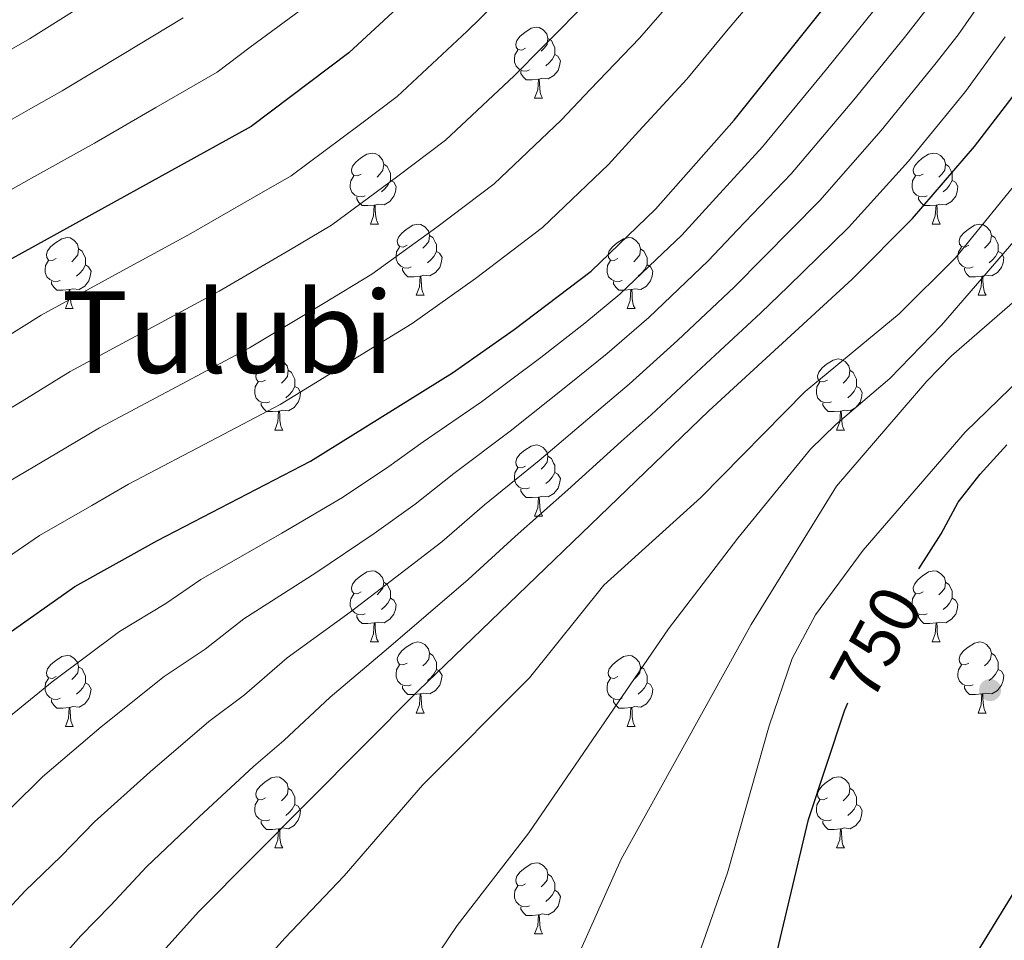
# Model space of a CAD drawing. Units: metres. Extents: x 595700 to 600197, y 4772664 to 4775698.
# Drawn here: x 597804 to 597943, y 4775066 to 4775196 of the extents above; entities that cross this region are included whole.
import ezdxf
from ezdxf.enums import TextEntityAlignment as Align

# ---------------------------------------------------------------- set-up
doc = ezdxf.new("R2010")
doc.units = ezdxf.units.M
doc.header["$MEASUREMENT"] = 0
for name, color, linetype, lineweight in [('Nivel 36', 7, 'Continuous', 0), ('Nivel 4', 7, 'Continuous', 0), ('Nivel 41', 7, 'Continuous', 0), ('Nivel 45', 7, 'Continuous', 0), ('Nivel 5', 7, 'Continuous', 0), ('Nivel 61', 7, 'Continuous', 0), ('Nivel 63', 7, 'Continuous', 0), ('Nivel 7', 7, 'Continuous', 0)]:
    doc.layers.add(name, color=color, linetype=linetype, lineweight=lineweight)
doc.styles.add('Style-Helvetica-Narrow-Oblique', font='txt')
doc.styles.add('Style-Times New Roman', font='txt')

# ---------------------------------------------------------------- blocks, each defined once
blk = doc.blocks.new('5PATER')
at = {"layer": 'Nivel 7', "linetype": 'Continuous', "lineweight": 0}
h = blk.add_hatch(color=250, dxfattribs=at)
edge = h.paths.add_edge_path()
edge.add_ellipse((0, 0), major_axis=(-11, -11.1), ratio=0.999422, start_angle=0, end_angle=360)

msp = doc.modelspace()

# ---------------------------------------------------------------- linework, layer by layer
at = {"layer": 'Nivel 36', "color": 92, "linetype": 'Continuous', "lineweight": 0}
for p, q in [((597877.03, 4775185.14), (597878.15, 4775185.14)), ((597853.84, 4775167.37), (597854.96, 4775167.37)), ((597933.17, 4775167.37), (597934.29, 4775167.37)), ((597860.31, 4775157.33), (597861.44, 4775157.33)), ((597939.64, 4775157.33), (597940.77, 4775157.33)), ((597810.76, 4775155.43), (597811.88, 4775155.43)), ((597890.09, 4775155.43), (597891.21, 4775155.43)), ((597840.34, 4775138.29), (597841.46, 4775138.29)), ((597919.66, 4775138.29), (597920.79, 4775138.29)), ((597877.03, 4775126.15), (597878.15, 4775126.15)), ((597853.84, 4775108.38), (597854.96, 4775108.38)), ((597933.17, 4775108.38), (597934.29, 4775108.38)), ((597860.32, 4775098.34), (597861.44, 4775098.34)), ((597939.64, 4775098.34), (597940.77, 4775098.34)), ((597810.76, 4775096.44), (597811.88, 4775096.44)), ((597890.09, 4775096.44), (597891.21, 4775096.44)), ((597840.34, 4775079.29), (597841.46, 4775079.29)), ((597919.66, 4775079.29), (597920.79, 4775079.29)), ((597877.03, 4775067.15), (597878.15, 4775067.15))]:
    msp.add_line(p, q, dxfattribs=at)
at = {"layer": 'Nivel 36', "color": 92, "linetype": 'Continuous', "lineweight": 0, "flags": 128}
for points in [[(597875.73, 4775192.2), (597875.2, 4775191.93), (597874.67, 4775191.99), (597874.4, 4775192.36), (597874.35, 4775192.78), (597874.51, 4775193.3), (597874.99, 4775193.9), (597875.62, 4775194.43), (597876.52, 4775195.01), (597877.27, 4775195.17), (597877.69, 4775195.12), (597878.22, 4775194.8), (597878.75, 4775194.22), (597878.91, 4775193.58), (597878.8, 4775192.73), (597878.38, 4775192.2), (597877.96, 4775191.77)], [(597878.91, 4775193.58), (597879.39, 4775193.26), (597879.7, 4775192.62), (597879.86, 4775192.3), (597879.86, 4775191.72), (597879.86, 4775191.3), (597879.49, 4775190.61), (597879.07, 4775190.13), (597878.59, 4775189.71)], [(597876.31, 4775189.12), (597875.89, 4775188.96), (597875.3, 4775189.02), (597874.83, 4775189.23), (597874.4, 4775189.65), (597874.19, 4775190.24), (597874.19, 4775190.66), (597874.24, 4775191.24), (597874.67, 4775191.93)], [(597879.86, 4775191.3), (597880.32, 4775191.05), (597880.66, 4775190.43), (597880.55, 4775189.71), (597880.34, 4775189.07), (597879.76, 4775188.33), (597878.96, 4775187.85), (597878.11, 4775187.95), (597877.68, 4775187.82)], [(597877.57, 4775187.82), (597876.68, 4775187.74), (597875.84, 4775187.74), (597875.41, 4775188.17), (597875.09, 4775188.64), (597875.09, 4775188.96)], [(597877.03, 4775185.14), (597877.46, 4775186.3), (597877.57, 4775187.82), (597877.68, 4775187.82), (597877.72, 4775187.24), (597877.75, 4775186.55), (597877.82, 4775185.94), (597877.94, 4775185.54), (597878.15, 4775185.14)], [(597852.54, 4775174.43), (597852.01, 4775174.16), (597851.48, 4775174.22), (597851.21, 4775174.59), (597851.16, 4775175.01), (597851.32, 4775175.53), (597851.8, 4775176.13), (597852.43, 4775176.66), (597853.33, 4775177.24), (597854.08, 4775177.4), (597854.5, 4775177.35), (597855.03, 4775177.03), (597855.56, 4775176.45), (597855.72, 4775175.81), (597855.61, 4775174.96), (597855.19, 4775174.43), (597854.77, 4775174)], [(597931.87, 4775174.43), (597931.34, 4775174.16), (597930.81, 4775174.22), (597930.54, 4775174.59), (597930.49, 4775175.01), (597930.65, 4775175.53), (597931.13, 4775176.13), (597931.76, 4775176.66), (597932.66, 4775177.24), (597933.41, 4775177.4), (597933.83, 4775177.35), (597934.36, 4775177.03), (597934.89, 4775176.45), (597935.05, 4775175.81), (597934.94, 4775174.96), (597934.52, 4775174.43), (597934.1, 4775174)], [(597855.72, 4775175.81), (597856.2, 4775175.49), (597856.51, 4775174.85), (597856.67, 4775174.53), (597856.67, 4775173.95), (597856.67, 4775173.53), (597856.3, 4775172.84), (597855.88, 4775172.36), (597855.4, 4775171.94)], [(597935.05, 4775175.81), (597935.53, 4775175.49), (597935.84, 4775174.85), (597936, 4775174.53), (597936, 4775173.95), (597936, 4775173.53), (597935.63, 4775172.84), (597935.21, 4775172.36), (597934.73, 4775171.94)], [(597853.12, 4775171.35), (597852.7, 4775171.19), (597852.11, 4775171.25), (597851.64, 4775171.46), (597851.21, 4775171.88), (597851, 4775172.47), (597851, 4775172.89), (597851.05, 4775173.47), (597851.48, 4775174.16)], [(597856.67, 4775173.53), (597857.13, 4775173.28), (597857.47, 4775172.66), (597857.36, 4775171.94), (597857.15, 4775171.3), (597856.57, 4775170.56), (597855.77, 4775170.08), (597854.92, 4775170.18), (597854.49, 4775170.05)], [(597932.45, 4775171.35), (597932.03, 4775171.19), (597931.44, 4775171.25), (597930.97, 4775171.46), (597930.54, 4775171.88), (597930.33, 4775172.47), (597930.33, 4775172.89), (597930.38, 4775173.47), (597930.81, 4775174.16)], [(597936, 4775173.53), (597936.46, 4775173.28), (597936.8, 4775172.66), (597936.69, 4775171.94), (597936.48, 4775171.3), (597935.9, 4775170.56), (597935.1, 4775170.08), (597934.25, 4775170.18), (597933.82, 4775170.05)], [(597854.38, 4775170.05), (597853.49, 4775169.97), (597852.65, 4775169.97), (597852.22, 4775170.4), (597851.9, 4775170.87), (597851.9, 4775171.19)], [(597933.71, 4775170.05), (597932.82, 4775169.97), (597931.98, 4775169.97), (597931.55, 4775170.4), (597931.23, 4775170.87), (597931.23, 4775171.19)], [(597853.84, 4775167.37), (597854.27, 4775168.53), (597854.38, 4775170.05), (597854.49, 4775170.05), (597854.53, 4775169.47), (597854.56, 4775168.78), (597854.63, 4775168.17), (597854.75, 4775167.77), (597854.96, 4775167.37)], [(597933.17, 4775167.37), (597933.6, 4775168.53), (597933.71, 4775170.05), (597933.82, 4775170.05), (597933.86, 4775169.47), (597933.89, 4775168.78), (597933.96, 4775168.17), (597934.08, 4775167.77), (597934.29, 4775167.37)], [(597859.01, 4775164.39), (597858.48, 4775164.13), (597857.95, 4775164.18), (597857.69, 4775164.55), (597857.63, 4775164.98), (597857.79, 4775165.5), (597858.27, 4775166.09), (597858.91, 4775166.62), (597859.81, 4775167.21), (597860.55, 4775167.37), (597860.98, 4775167.31), (597861.51, 4775167), (597862.04, 4775166.41), (597862.2, 4775165.77), (597862.09, 4775164.92), (597861.66, 4775164.39), (597861.24, 4775163.97)], [(597938.34, 4775164.39), (597937.81, 4775164.13), (597937.28, 4775164.18), (597937.02, 4775164.55), (597936.96, 4775164.98), (597937.12, 4775165.5), (597937.6, 4775166.09), (597938.24, 4775166.62), (597939.14, 4775167.21), (597939.88, 4775167.37), (597940.31, 4775167.31), (597940.84, 4775167), (597941.37, 4775166.41), (597941.53, 4775165.77), (597941.42, 4775164.92), (597940.99, 4775164.39), (597940.57, 4775163.97)], [(597809.46, 4775162.49), (597808.93, 4775162.22), (597808.4, 4775162.28), (597808.13, 4775162.65), (597808.08, 4775163.07), (597808.24, 4775163.59), (597808.72, 4775164.19), (597809.35, 4775164.72), (597810.25, 4775165.3), (597811, 4775165.46), (597811.42, 4775165.41), (597811.95, 4775165.09), (597812.48, 4775164.51), (597812.64, 4775163.87), (597812.53, 4775163.02), (597812.11, 4775162.49), (597811.69, 4775162.06)], [(597862.2, 4775165.77), (597862.67, 4775165.46), (597862.99, 4775164.82), (597863.15, 4775164.5), (597863.15, 4775163.92), (597863.15, 4775163.49), (597862.78, 4775162.8), (597862.36, 4775162.32), (597861.88, 4775161.9)], [(597888.79, 4775162.49), (597888.26, 4775162.22), (597887.73, 4775162.28), (597887.46, 4775162.65), (597887.41, 4775163.07), (597887.57, 4775163.59), (597888.05, 4775164.19), (597888.68, 4775164.72), (597889.58, 4775165.3), (597890.33, 4775165.46), (597890.75, 4775165.41), (597891.28, 4775165.09), (597891.81, 4775164.51), (597891.97, 4775163.87), (597891.86, 4775163.02), (597891.44, 4775162.49), (597891.02, 4775162.06)], [(597941.53, 4775165.77), (597942, 4775165.46), (597942.32, 4775164.82), (597942.48, 4775164.5), (597942.48, 4775163.92), (597942.48, 4775163.49), (597942.11, 4775162.8), (597941.69, 4775162.32), (597941.21, 4775161.9)], [(597812.64, 4775163.87), (597813.12, 4775163.55), (597813.43, 4775162.91), (597813.59, 4775162.59), (597813.59, 4775162.01), (597813.59, 4775161.59), (597813.22, 4775160.9), (597812.8, 4775160.42), (597812.32, 4775160)], [(597859.6, 4775161.31), (597859.17, 4775161.15), (597858.59, 4775161.21), (597858.11, 4775161.42), (597857.69, 4775161.85), (597857.47, 4775162.43), (597857.47, 4775162.85), (597857.53, 4775163.44), (597857.95, 4775164.13)], [(597863.15, 4775163.49), (597863.6, 4775163.24), (597863.95, 4775162.63), (597863.84, 4775161.9), (597863.63, 4775161.26), (597863.04, 4775160.52), (597862.25, 4775160.04), (597861.4, 4775160.15), (597860.97, 4775160.02)], [(597891.97, 4775163.87), (597892.45, 4775163.55), (597892.76, 4775162.91), (597892.92, 4775162.59), (597892.92, 4775162.01), (597892.92, 4775161.59), (597892.55, 4775160.9), (597892.13, 4775160.42), (597891.65, 4775160)], [(597938.93, 4775161.31), (597938.5, 4775161.15), (597937.92, 4775161.21), (597937.44, 4775161.42), (597937.02, 4775161.85), (597936.8, 4775162.43), (597936.8, 4775162.85), (597936.86, 4775163.44), (597937.28, 4775164.13)], [(597942.48, 4775163.49), (597942.93, 4775163.24), (597943.28, 4775162.63), (597943.17, 4775161.9), (597942.96, 4775161.26), (597942.37, 4775160.52), (597941.58, 4775160.04), (597940.73, 4775160.15), (597940.3, 4775160.02)], [(597810.04, 4775159.41), (597809.62, 4775159.25), (597809.03, 4775159.31), (597808.56, 4775159.52), (597808.13, 4775159.94), (597807.92, 4775160.53), (597807.92, 4775160.95), (597807.97, 4775161.53), (597808.4, 4775162.22)], [(597889.37, 4775159.41), (597888.95, 4775159.25), (597888.36, 4775159.31), (597887.89, 4775159.52), (597887.46, 4775159.94), (597887.25, 4775160.53), (597887.25, 4775160.95), (597887.3, 4775161.53), (597887.73, 4775162.22)], [(597813.59, 4775161.59), (597814.05, 4775161.34), (597814.39, 4775160.72), (597814.28, 4775160), (597814.07, 4775159.36), (597813.49, 4775158.62), (597812.69, 4775158.14), (597811.84, 4775158.24), (597811.41, 4775158.11)], [(597860.86, 4775160.02), (597859.97, 4775159.93), (597859.12, 4775159.93), (597858.7, 4775160.36), (597858.38, 4775160.84), (597858.38, 4775161.15)], [(597892.92, 4775161.59), (597893.38, 4775161.34), (597893.72, 4775160.72), (597893.61, 4775160), (597893.4, 4775159.36), (597892.82, 4775158.62), (597892.02, 4775158.14), (597891.17, 4775158.24), (597890.74, 4775158.11)], [(597940.19, 4775160.02), (597939.3, 4775159.93), (597938.45, 4775159.93), (597938.03, 4775160.36), (597937.71, 4775160.84), (597937.71, 4775161.15)], [(597811.3, 4775158.11), (597810.41, 4775158.03), (597809.57, 4775158.03), (597809.14, 4775158.46), (597808.82, 4775158.93), (597808.82, 4775159.25)], [(597860.31, 4775157.33), (597860.75, 4775158.49), (597860.86, 4775160.02), (597860.97, 4775160.02), (597861, 4775159.43), (597861.04, 4775158.75), (597861.11, 4775158.13), (597861.22, 4775157.73), (597861.44, 4775157.33)], [(597890.63, 4775158.11), (597889.74, 4775158.03), (597888.9, 4775158.03), (597888.47, 4775158.46), (597888.15, 4775158.93), (597888.15, 4775159.25)], [(597939.64, 4775157.33), (597940.08, 4775158.49), (597940.19, 4775160.02), (597940.3, 4775160.02), (597940.33, 4775159.43), (597940.37, 4775158.75), (597940.44, 4775158.13), (597940.55, 4775157.73), (597940.77, 4775157.33)], [(597810.76, 4775155.43), (597811.19, 4775156.59), (597811.3, 4775158.11), (597811.41, 4775158.11), (597811.45, 4775157.53), (597811.48, 4775156.84), (597811.55, 4775156.23), (597811.67, 4775155.83), (597811.88, 4775155.43)], [(597890.09, 4775155.43), (597890.52, 4775156.59), (597890.63, 4775158.11), (597890.74, 4775158.11), (597890.78, 4775157.53), (597890.81, 4775156.84), (597890.88, 4775156.23), (597891, 4775155.83), (597891.21, 4775155.43)], [(597839.04, 4775145.35), (597838.51, 4775145.08), (597837.98, 4775145.13), (597837.71, 4775145.51), (597837.66, 4775145.93), (597837.82, 4775146.45), (597838.3, 4775147.05), (597838.93, 4775147.57), (597839.83, 4775148.16), (597840.58, 4775148.32), (597841, 4775148.27), (597841.53, 4775147.95), (597842.06, 4775147.37), (597842.22, 4775146.73), (597842.11, 4775145.87), (597841.69, 4775145.35), (597841.27, 4775144.92)], [(597918.36, 4775145.35), (597917.83, 4775145.08), (597917.3, 4775145.14), (597917.04, 4775145.51), (597916.98, 4775145.93), (597917.14, 4775146.45), (597917.62, 4775147.05), (597918.26, 4775147.58), (597919.16, 4775148.16), (597919.9, 4775148.32), (597920.33, 4775148.27), (597920.86, 4775147.95), (597921.39, 4775147.37), (597921.55, 4775146.73), (597921.44, 4775145.88), (597921.01, 4775145.35), (597920.59, 4775144.92)], [(597842.22, 4775146.73), (597842.7, 4775146.41), (597843.01, 4775145.77), (597843.17, 4775145.45), (597843.17, 4775144.87), (597843.17, 4775144.45), (597842.8, 4775143.75), (597842.38, 4775143.27), (597841.9, 4775142.85)], [(597921.55, 4775146.73), (597922.02, 4775146.41), (597922.34, 4775145.77), (597922.5, 4775145.45), (597922.5, 4775144.87), (597922.5, 4775144.45), (597922.13, 4775143.76), (597921.71, 4775143.28), (597921.23, 4775142.86)], [(597839.62, 4775142.27), (597839.2, 4775142.11), (597838.61, 4775142.17), (597838.14, 4775142.37), (597837.71, 4775142.8), (597837.5, 4775143.39), (597837.5, 4775143.81), (597837.55, 4775144.39), (597837.98, 4775145.08)], [(597843.17, 4775144.45), (597843.63, 4775144.19), (597843.97, 4775143.58), (597843.86, 4775142.85), (597843.65, 4775142.21), (597843.07, 4775141.47), (597842.27, 4775140.99), (597841.42, 4775141.1), (597840.99, 4775140.97)], [(597918.95, 4775142.27), (597918.52, 4775142.11), (597917.94, 4775142.17), (597917.46, 4775142.38), (597917.04, 4775142.8), (597916.82, 4775143.39), (597916.82, 4775143.81), (597916.88, 4775144.39), (597917.3, 4775145.08)], [(597922.5, 4775144.45), (597922.95, 4775144.2), (597923.3, 4775143.58), (597923.19, 4775142.86), (597922.98, 4775142.22), (597922.39, 4775141.48), (597921.6, 4775141), (597920.75, 4775141.1), (597920.32, 4775140.97)], [(597840.88, 4775140.97), (597839.99, 4775140.89), (597839.15, 4775140.89), (597838.72, 4775141.31), (597838.4, 4775141.79), (597838.4, 4775142.11)], [(597920.21, 4775140.97), (597919.32, 4775140.89), (597918.47, 4775140.89), (597918.05, 4775141.32), (597917.73, 4775141.79), (597917.73, 4775142.11)], [(597840.34, 4775138.29), (597840.77, 4775139.45), (597840.88, 4775140.97), (597840.99, 4775140.97), (597841.03, 4775140.39), (597841.06, 4775139.7), (597841.13, 4775139.09), (597841.25, 4775138.69), (597841.46, 4775138.29)], [(597919.66, 4775138.29), (597920.1, 4775139.45), (597920.21, 4775140.97), (597920.32, 4775140.97), (597920.35, 4775140.39), (597920.39, 4775139.7), (597920.46, 4775139.09), (597920.57, 4775138.69), (597920.79, 4775138.29)], [(597875.73, 4775133.21), (597875.2, 4775132.94), (597874.67, 4775133), (597874.4, 4775133.37), (597874.35, 4775133.79), (597874.51, 4775134.31), (597874.99, 4775134.91), (597875.62, 4775135.44), (597876.52, 4775136.02), (597877.27, 4775136.18), (597877.69, 4775136.13), (597878.22, 4775135.81), (597878.75, 4775135.23), (597878.91, 4775134.59), (597878.8, 4775133.74), (597878.38, 4775133.21), (597877.96, 4775132.78)], [(597878.91, 4775134.59), (597879.39, 4775134.27), (597879.7, 4775133.63), (597879.86, 4775133.31), (597879.86, 4775132.73), (597879.86, 4775132.31), (597879.49, 4775131.62), (597879.07, 4775131.14), (597878.59, 4775130.72)], [(597876.31, 4775130.13), (597875.89, 4775129.97), (597875.3, 4775130.03), (597874.83, 4775130.24), (597874.4, 4775130.66), (597874.19, 4775131.25), (597874.19, 4775131.67), (597874.24, 4775132.25), (597874.67, 4775132.94)], [(597879.86, 4775132.31), (597880.32, 4775132.06), (597880.66, 4775131.44), (597880.55, 4775130.72), (597880.34, 4775130.08), (597879.76, 4775129.34), (597878.96, 4775128.86), (597878.11, 4775128.96), (597877.68, 4775128.83)], [(597877.57, 4775128.83), (597876.68, 4775128.75), (597875.84, 4775128.75), (597875.41, 4775129.18), (597875.09, 4775129.65), (597875.09, 4775129.97)], [(597877.03, 4775126.15), (597877.46, 4775127.31), (597877.57, 4775128.83), (597877.68, 4775128.83), (597877.72, 4775128.25), (597877.75, 4775127.56), (597877.82, 4775126.95), (597877.94, 4775126.55), (597878.15, 4775126.15)], [(597852.54, 4775115.44), (597852.01, 4775115.17), (597851.48, 4775115.23), (597851.21, 4775115.6), (597851.16, 4775116.02), (597851.32, 4775116.54), (597851.8, 4775117.14), (597852.43, 4775117.67), (597853.33, 4775118.25), (597854.08, 4775118.41), (597854.5, 4775118.36), (597855.03, 4775118.04), (597855.56, 4775117.46), (597855.72, 4775116.82), (597855.61, 4775115.97), (597855.19, 4775115.44), (597854.77, 4775115.01)], [(597931.87, 4775115.44), (597931.34, 4775115.17), (597930.81, 4775115.23), (597930.54, 4775115.6), (597930.49, 4775116.02), (597930.65, 4775116.54), (597931.13, 4775117.14), (597931.76, 4775117.67), (597932.66, 4775118.25), (597933.41, 4775118.41), (597933.83, 4775118.36), (597934.36, 4775118.04), (597934.89, 4775117.46), (597935.05, 4775116.82), (597934.94, 4775115.97), (597934.52, 4775115.44), (597934.1, 4775115.01)], [(597855.72, 4775116.82), (597856.2, 4775116.5), (597856.51, 4775115.86), (597856.67, 4775115.54), (597856.67, 4775114.96), (597856.67, 4775114.54), (597856.3, 4775113.85), (597855.88, 4775113.37), (597855.4, 4775112.95)], [(597935.05, 4775116.82), (597935.53, 4775116.5), (597935.84, 4775115.86), (597936, 4775115.54), (597936, 4775114.96), (597936, 4775114.54), (597935.63, 4775113.85), (597935.21, 4775113.37), (597934.73, 4775112.95)], [(597853.12, 4775112.36), (597852.7, 4775112.2), (597852.11, 4775112.26), (597851.64, 4775112.47), (597851.21, 4775112.89), (597851, 4775113.48), (597851, 4775113.9), (597851.05, 4775114.48), (597851.48, 4775115.17)], [(597932.45, 4775112.36), (597932.03, 4775112.2), (597931.44, 4775112.26), (597930.97, 4775112.47), (597930.54, 4775112.89), (597930.33, 4775113.48), (597930.33, 4775113.9), (597930.38, 4775114.48), (597930.81, 4775115.17)], [(597856.67, 4775114.54), (597857.13, 4775114.29), (597857.47, 4775113.67), (597857.36, 4775112.95), (597857.15, 4775112.31), (597856.57, 4775111.57), (597855.77, 4775111.09), (597854.92, 4775111.19), (597854.49, 4775111.06)], [(597936, 4775114.54), (597936.46, 4775114.29), (597936.8, 4775113.67), (597936.69, 4775112.95), (597936.48, 4775112.31), (597935.9, 4775111.57), (597935.1, 4775111.09), (597934.25, 4775111.19), (597933.82, 4775111.06)], [(597854.38, 4775111.06), (597853.49, 4775110.98), (597852.65, 4775110.98), (597852.22, 4775111.41), (597851.9, 4775111.88), (597851.9, 4775112.2)], [(597933.71, 4775111.06), (597932.82, 4775110.98), (597931.98, 4775110.98), (597931.55, 4775111.41), (597931.23, 4775111.88), (597931.23, 4775112.2)], [(597853.84, 4775108.38), (597854.27, 4775109.54), (597854.38, 4775111.06), (597854.49, 4775111.06), (597854.53, 4775110.48), (597854.56, 4775109.79), (597854.63, 4775109.18), (597854.75, 4775108.78), (597854.96, 4775108.38)], [(597933.17, 4775108.38), (597933.6, 4775109.54), (597933.71, 4775111.06), (597933.82, 4775111.06), (597933.86, 4775110.48), (597933.89, 4775109.79), (597933.96, 4775109.18), (597934.08, 4775108.78), (597934.29, 4775108.38)], [(597859.01, 4775105.4), (597858.48, 4775105.14), (597857.95, 4775105.19), (597857.69, 4775105.56), (597857.63, 4775105.99), (597857.79, 4775106.51), (597858.27, 4775107.1), (597858.91, 4775107.63), (597859.81, 4775108.22), (597860.55, 4775108.38), (597860.98, 4775108.32), (597861.51, 4775108.01), (597862.04, 4775107.42), (597862.2, 4775106.78), (597862.09, 4775105.93), (597861.66, 4775105.4), (597861.24, 4775104.98)], [(597938.34, 4775105.4), (597937.81, 4775105.14), (597937.28, 4775105.19), (597937.02, 4775105.56), (597936.96, 4775105.99), (597937.12, 4775106.51), (597937.6, 4775107.1), (597938.24, 4775107.63), (597939.14, 4775108.22), (597939.88, 4775108.38), (597940.31, 4775108.32), (597940.84, 4775108.01), (597941.37, 4775107.42), (597941.53, 4775106.78), (597941.42, 4775105.93), (597940.99, 4775105.4), (597940.57, 4775104.98)], [(597809.46, 4775103.5), (597808.93, 4775103.23), (597808.4, 4775103.29), (597808.13, 4775103.66), (597808.08, 4775104.08), (597808.24, 4775104.6), (597808.72, 4775105.2), (597809.35, 4775105.73), (597810.25, 4775106.31), (597811, 4775106.47), (597811.42, 4775106.42), (597811.95, 4775106.1), (597812.48, 4775105.52), (597812.64, 4775104.88), (597812.53, 4775104.03), (597812.11, 4775103.5), (597811.69, 4775103.07)], [(597862.2, 4775106.78), (597862.67, 4775106.47), (597862.99, 4775105.83), (597863.15, 4775105.51), (597863.15, 4775104.93), (597863.15, 4775104.5), (597862.78, 4775103.81), (597862.36, 4775103.33), (597861.88, 4775102.91)], [(597888.79, 4775103.5), (597888.26, 4775103.23), (597887.73, 4775103.29), (597887.46, 4775103.66), (597887.41, 4775104.08), (597887.57, 4775104.6), (597888.05, 4775105.2), (597888.68, 4775105.73), (597889.58, 4775106.31), (597890.33, 4775106.47), (597890.75, 4775106.42), (597891.28, 4775106.1), (597891.81, 4775105.52), (597891.97, 4775104.88), (597891.86, 4775104.03), (597891.44, 4775103.5), (597891.02, 4775103.07)], [(597941.53, 4775106.78), (597942, 4775106.47), (597942.32, 4775105.83), (597942.48, 4775105.51), (597942.48, 4775104.93), (597942.48, 4775104.5), (597942.11, 4775103.81), (597941.69, 4775103.33), (597941.21, 4775102.91)], [(597859.6, 4775102.32), (597859.17, 4775102.16), (597858.59, 4775102.22), (597858.11, 4775102.43), (597857.69, 4775102.86), (597857.47, 4775103.44), (597857.47, 4775103.86), (597857.53, 4775104.45), (597857.95, 4775105.14)], [(597938.93, 4775102.32), (597938.5, 4775102.16), (597937.92, 4775102.22), (597937.44, 4775102.43), (597937.02, 4775102.86), (597936.8, 4775103.44), (597936.8, 4775103.86), (597936.86, 4775104.45), (597937.28, 4775105.14)], [(597812.64, 4775104.88), (597813.12, 4775104.56), (597813.43, 4775103.92), (597813.59, 4775103.6), (597813.59, 4775103.02), (597813.59, 4775102.6), (597813.22, 4775101.91), (597812.8, 4775101.43), (597812.32, 4775101.01)], [(597863.15, 4775104.5), (597863.6, 4775104.25), (597863.95, 4775103.64), (597863.84, 4775102.91), (597863.63, 4775102.27), (597863.04, 4775101.53), (597862.25, 4775101.05), (597861.4, 4775101.16), (597860.97, 4775101.03)], [(597891.97, 4775104.88), (597892.45, 4775104.56), (597892.76, 4775103.92), (597892.92, 4775103.6), (597892.92, 4775103.02), (597892.92, 4775102.6), (597892.55, 4775101.91), (597892.13, 4775101.43), (597891.65, 4775101.01)], [(597942.48, 4775104.5), (597942.93, 4775104.25), (597943.28, 4775103.64), (597943.17, 4775102.91), (597942.96, 4775102.27), (597942.37, 4775101.53), (597941.58, 4775101.05), (597940.73, 4775101.16), (597940.3, 4775101.03)], [(597810.04, 4775100.42), (597809.62, 4775100.26), (597809.03, 4775100.32), (597808.56, 4775100.53), (597808.13, 4775100.95), (597807.92, 4775101.54), (597807.92, 4775101.96), (597807.97, 4775102.54), (597808.4, 4775103.23)], [(597813.59, 4775102.6), (597814.05, 4775102.35), (597814.39, 4775101.73), (597814.28, 4775101.01), (597814.07, 4775100.37), (597813.49, 4775099.63), (597812.69, 4775099.15), (597811.84, 4775099.25), (597811.41, 4775099.12)], [(597860.86, 4775101.03), (597859.97, 4775100.94), (597859.12, 4775100.94), (597858.7, 4775101.37), (597858.38, 4775101.85), (597858.38, 4775102.16)], [(597889.37, 4775100.42), (597888.95, 4775100.26), (597888.36, 4775100.32), (597887.89, 4775100.53), (597887.46, 4775100.95), (597887.25, 4775101.54), (597887.25, 4775101.96), (597887.3, 4775102.54), (597887.73, 4775103.23)], [(597892.92, 4775102.6), (597893.38, 4775102.35), (597893.72, 4775101.73), (597893.61, 4775101.01), (597893.4, 4775100.37), (597892.82, 4775099.63), (597892.02, 4775099.15), (597891.17, 4775099.25), (597890.74, 4775099.12)], [(597940.19, 4775101.03), (597939.3, 4775100.94), (597938.45, 4775100.94), (597938.03, 4775101.37), (597937.71, 4775101.85), (597937.71, 4775102.16)], [(597860.32, 4775098.34), (597860.75, 4775099.5), (597860.86, 4775101.03), (597860.97, 4775101.03), (597861, 4775100.44), (597861.04, 4775099.76), (597861.11, 4775099.14), (597861.22, 4775098.74), (597861.44, 4775098.34)], [(597939.64, 4775098.34), (597940.08, 4775099.5), (597940.19, 4775101.03), (597940.3, 4775101.03), (597940.33, 4775100.44), (597940.37, 4775099.76), (597940.44, 4775099.14), (597940.55, 4775098.74), (597940.77, 4775098.34)], [(597811.3, 4775099.12), (597810.41, 4775099.04), (597809.57, 4775099.04), (597809.14, 4775099.47), (597808.82, 4775099.94), (597808.82, 4775100.26)], [(597890.63, 4775099.12), (597889.74, 4775099.04), (597888.9, 4775099.04), (597888.47, 4775099.47), (597888.15, 4775099.94), (597888.15, 4775100.26)], [(597810.76, 4775096.44), (597811.19, 4775097.6), (597811.3, 4775099.12), (597811.41, 4775099.12), (597811.45, 4775098.54), (597811.48, 4775097.85), (597811.55, 4775097.24), (597811.67, 4775096.84), (597811.88, 4775096.44)], [(597890.09, 4775096.44), (597890.52, 4775097.6), (597890.63, 4775099.12), (597890.74, 4775099.12), (597890.78, 4775098.54), (597890.81, 4775097.85), (597890.88, 4775097.24), (597891, 4775096.84), (597891.21, 4775096.44)], [(597839.04, 4775086.35), (597838.51, 4775086.09), (597837.98, 4775086.14), (597837.71, 4775086.51), (597837.66, 4775086.94), (597837.82, 4775087.46), (597838.3, 4775088.05), (597838.93, 4775088.58), (597839.83, 4775089.17), (597840.58, 4775089.33), (597841, 4775089.27), (597841.53, 4775088.96), (597842.06, 4775088.37), (597842.22, 4775087.73), (597842.11, 4775086.88), (597841.69, 4775086.35), (597841.27, 4775085.93)], [(597918.36, 4775086.35), (597917.83, 4775086.09), (597917.3, 4775086.14), (597917.04, 4775086.51), (597916.98, 4775086.94), (597917.14, 4775087.46), (597917.62, 4775088.05), (597918.26, 4775088.58), (597919.16, 4775089.17), (597919.9, 4775089.33), (597920.33, 4775089.27), (597920.86, 4775088.96), (597921.39, 4775088.37), (597921.55, 4775087.73), (597921.44, 4775086.88), (597921.01, 4775086.35), (597920.59, 4775085.93)], [(597842.22, 4775087.73), (597842.7, 4775087.42), (597843.01, 4775086.78), (597843.17, 4775086.46), (597843.17, 4775085.88), (597843.17, 4775085.45), (597842.8, 4775084.76), (597842.38, 4775084.28), (597841.9, 4775083.86)], [(597921.55, 4775087.73), (597922.02, 4775087.42), (597922.34, 4775086.78), (597922.5, 4775086.46), (597922.5, 4775085.88), (597922.5, 4775085.45), (597922.13, 4775084.76), (597921.71, 4775084.28), (597921.23, 4775083.86)], [(597839.62, 4775083.27), (597839.2, 4775083.11), (597838.61, 4775083.17), (597838.14, 4775083.38), (597837.71, 4775083.81), (597837.5, 4775084.39), (597837.5, 4775084.81), (597837.55, 4775085.4), (597837.98, 4775086.09)], [(597843.17, 4775085.45), (597843.63, 4775085.2), (597843.97, 4775084.59), (597843.86, 4775083.86), (597843.65, 4775083.22), (597843.07, 4775082.48), (597842.27, 4775082), (597841.42, 4775082.11), (597840.99, 4775081.98)], [(597918.95, 4775083.27), (597918.52, 4775083.11), (597917.94, 4775083.17), (597917.46, 4775083.38), (597917.04, 4775083.81), (597916.82, 4775084.39), (597916.82, 4775084.81), (597916.88, 4775085.4), (597917.3, 4775086.09)], [(597922.5, 4775085.45), (597922.95, 4775085.2), (597923.3, 4775084.59), (597923.19, 4775083.86), (597922.98, 4775083.22), (597922.39, 4775082.48), (597921.6, 4775082), (597920.75, 4775082.11), (597920.32, 4775081.98)], [(597840.88, 4775081.98), (597839.99, 4775081.89), (597839.15, 4775081.89), (597838.72, 4775082.32), (597838.4, 4775082.8), (597838.4, 4775083.11)], [(597920.21, 4775081.98), (597919.32, 4775081.89), (597918.47, 4775081.89), (597918.05, 4775082.32), (597917.73, 4775082.8), (597917.73, 4775083.11)], [(597840.34, 4775079.29), (597840.77, 4775080.45), (597840.88, 4775081.98), (597840.99, 4775081.98), (597841.03, 4775081.39), (597841.06, 4775080.71), (597841.13, 4775080.09), (597841.25, 4775079.69), (597841.46, 4775079.29)], [(597919.66, 4775079.29), (597920.1, 4775080.45), (597920.21, 4775081.98), (597920.32, 4775081.98), (597920.35, 4775081.39), (597920.39, 4775080.71), (597920.46, 4775080.09), (597920.57, 4775079.69), (597920.79, 4775079.29)], [(597875.73, 4775074.21), (597875.2, 4775073.95), (597874.67, 4775074), (597874.4, 4775074.37), (597874.35, 4775074.8), (597874.51, 4775075.32), (597874.99, 4775075.91), (597875.62, 4775076.44), (597876.52, 4775077.03), (597877.27, 4775077.19), (597877.69, 4775077.13), (597878.22, 4775076.82), (597878.75, 4775076.23), (597878.91, 4775075.59), (597878.8, 4775074.74), (597878.38, 4775074.21), (597877.96, 4775073.79)], [(597878.91, 4775075.59), (597879.39, 4775075.28), (597879.7, 4775074.64), (597879.86, 4775074.32), (597879.86, 4775073.74), (597879.86, 4775073.31), (597879.49, 4775072.62), (597879.07, 4775072.14), (597878.59, 4775071.72)], [(597876.31, 4775071.13), (597875.89, 4775070.97), (597875.3, 4775071.03), (597874.83, 4775071.24), (597874.4, 4775071.67), (597874.19, 4775072.25), (597874.19, 4775072.67), (597874.24, 4775073.26), (597874.67, 4775073.95)], [(597879.86, 4775073.31), (597880.32, 4775073.06), (597880.66, 4775072.45), (597880.55, 4775071.72), (597880.34, 4775071.08), (597879.76, 4775070.34), (597878.96, 4775069.86), (597878.11, 4775069.97), (597877.68, 4775069.84)], [(597877.57, 4775069.84), (597876.68, 4775069.75), (597875.84, 4775069.75), (597875.41, 4775070.18), (597875.09, 4775070.66), (597875.09, 4775070.97)], [(597877.03, 4775067.15), (597877.46, 4775068.31), (597877.57, 4775069.84), (597877.68, 4775069.84), (597877.72, 4775069.25), (597877.75, 4775068.57), (597877.82, 4775067.95), (597877.94, 4775067.55), (597878.15, 4775067.15)]]:
    msp.add_lwpolyline(points, dxfattribs=at)
at = {"layer": 'Nivel 4', "color": 36, "linetype": 'Continuous', "lineweight": 30, "flags": 128}
for points, elevation in [([(597875.51, 4775214.43), (597850.78, 4775191.54), (597836.98, 4775181.13), (597803.23, 4775162.49), (597787.01, 4775152.16), (597771.53, 4775142.79), (597747.31, 4775126.18), (597723.62, 4775110.89), (597719.56, 4775107.97), (597710.81, 4775100.92), (597707.12, 4775097.55), (597696.89, 4775089.62), (597682.85, 4775080.33), (597673.29, 4775075.74), (597665.12, 4775072.63), (597655.21, 4775069.75), (597649.84, 4775068.58), (597637.31, 4775064.67)], 675), ([(597641.44, 4775000.71), (597647.82, 4775002.17), (597664.12, 4775006.58), (597668.85, 4775008.18), (597691.12, 4775016.68), (597700.7, 4775021.47), (597711.61, 4775028.07), (597725.17, 4775038.27), (597731.17, 4775043.25), (597747.45, 4775058.24), (597759.12, 4775071.05), (597775.76, 4775087.33), (597792.86, 4775102.05), (597801.98, 4775109.07), (597812.11, 4775116.21), (597823.79, 4775122.71), (597845.4, 4775133.88), (597865.44, 4775146.38), (597874.16, 4775152.5), (597885, 4775160.74), (597894.1, 4775169.49), (597905.18, 4775182.03), (597923.73, 4775205.26)], 700), ([(597650.37, 4774929.49), (597650.68, 4774929.53), (597667.36, 4774932.51), (597677.72, 4774935.57), (597695.06, 4774941.83), (597705.54, 4774946.63), (597719.63, 4774954.67), (597725.13, 4774958.46), (597731.58, 4774963.67), (597745.56, 4774976.56), (597753.61, 4774984.54), (597771.5, 4775003.9), (597782.57, 4775017.21), (597805.84, 4775042.51), (597820.8, 4775060.54), (597829.54, 4775070.27), (597860.59, 4775101.45), (597901.64, 4775141.02), (597921.85, 4775159.57), (597930.4, 4775168.16), (597939.13, 4775178.31), (597945.55, 4775186.66)], 725), ([(597931.29, 4775118.69), (597934.42, 4775123.63), (597936.84, 4775128.13), (597939.92, 4775132.07), (597943.71, 4775136.18)], 750), ([(597947.62, 4775077.78), (597939.62, 4775064.79), (597933.34, 4775055.93), (597929.65, 4775051.42), (597923.84, 4775042.26), (597914.03, 4775029.56), (597911.24, 4775024.9), (597908.34, 4775020.84), (597904.29, 4775018.35), (597902.04, 4775019.07), (597901.28, 4775021.15), (597901.3, 4775026.15), (597902.97, 4775036.74), (597909.52, 4775057.35), (597915.7, 4775083.31), (597920.78, 4775098.65), (597921.23, 4775099.76)], 750)]:
    msp.add_lwpolyline(points, dxfattribs=dict(at, elevation=elevation))
at = {"layer": 'Nivel 5', "color": 36, "linetype": 'Continuous', "lineweight": 0, "flags": 128}
for points, elevation in [([(597869.51, 4775142.25), (597877.92, 4775148.53), (597884.13, 4775153.4), (597889.06, 4775157.47), (597894.2, 4775162.37), (597897.82, 4775165.82), (597902.12, 4775170.54), (597909.21, 4775178.25), (597918.23, 4775189.22), (597924.92, 4775197.54), (597928.67, 4775202.39), (597932.36, 4775207.57), (597936.27, 4775212.63), (597941.41, 4775220.23), (597946.84, 4775228.62)], 705), ([(597854.36, 4775123.69), (597860.18, 4775127.81), (597865.61, 4775132.17), (597873.58, 4775138.13), (597881.69, 4775144.57), (597887.25, 4775149.09), (597893.13, 4775154.2), (597901.54, 4775162.16), (597905.68, 4775166.54), (597913.25, 4775174.46), (597922.08, 4775184.9), (597929.24, 4775193.72), (597932.46, 4775197.82), (597936.37, 4775203.41), (597941.3, 4775209.46), (597946.77, 4775217.15)], 710), ([(597869.94, 4775127.72), (597877.65, 4775134), (597885.46, 4775140.61), (597890.36, 4775144.78), (597897.19, 4775150.94), (597905.26, 4775158.49), (597909.25, 4775162.54), (597917.29, 4775170.68), (597925.94, 4775180.59), (597933.55, 4775189.91), (597936.82, 4775194.1), (597940.39, 4775199.25), (597946.34, 4775206.3)], 715), ([(597802.07, 4775130.59), (597809.57, 4775135.01), (597815.56, 4775138.62), (597827.95, 4775145.19), (597836.78, 4775149.88), (597847.21, 4775156.14), (597854.05, 4775160.28), (597863.21, 4775166.91), (597871.31, 4775173.06), (597880.79, 4775182.03), (597884.93, 4775186.42), (597891.84, 4775193.63), (597896.95, 4775199.55)], 690), ([(597762.83, 4775168.33), (597769.73, 4775172.38), (597774.03, 4775174.92), (597779.74, 4775178.41), (597788.3, 4775183.58), (597796.49, 4775188.25), (597805.72, 4775193.51), (597814.16, 4775198.85)], 660), ([(597797.05, 4775137.78), (597804.64, 4775142.38), (597811.45, 4775146.57), (597823.66, 4775153.14), (597832.47, 4775157.88), (597842.34, 4775163.66), (597848.36, 4775167.23), (597857.73, 4775174.11), (597864.46, 4775179.22), (597874.14, 4775188.3), (597878.12, 4775192.36), (597885.17, 4775199.43)], 685), ([(597797.27, 4775116.65), (597807.09, 4775123.4), (597814.49, 4775127.64), (597819.68, 4775130.66), (597832.23, 4775137.24), (597841.09, 4775141.88), (597852.08, 4775148.61), (597859.74, 4775153.33), (597868.68, 4775159.7), (597878.15, 4775166.9), (597887.45, 4775175.76), (597891.74, 4775180.48), (597898.51, 4775187.83), (597904.1, 4775194.59), (597907.51, 4775198.59)], 695), ([(597845.69, 4775198.85), (597841.68, 4775195.87), (597836.84, 4775192.33), (597832.18, 4775188.81), (597823.54, 4775183.81), (597814.89, 4775178.81), (597805.97, 4775173.83), (597798.26, 4775169.52)], 670), ([(597799.72, 4775149.75), (597807.34, 4775154.53), (597819.38, 4775161.09), (597828.16, 4775165.87), (597837.47, 4775171.19), (597842.67, 4775174.18), (597852.26, 4775181.32), (597857.62, 4775185.38), (597867.49, 4775194.58), (597871.31, 4775198.3)], 680), ([(597678.86, 4775106.01), (597689.88, 4775113.13), (597696.19, 4775117.99), (597700.83, 4775121.35), (597708.05, 4775126.09), (597712.76, 4775129.03), (597718.7, 4775132.57), (597727.33, 4775137.58), (597736.02, 4775142.61), (597742.48, 4775146.61), (597748.6, 4775149.94), (597757.2, 4775154.97), (597761.9, 4775157.66), (597768.04, 4775161.21), (597774.06, 4775164.78), (597778.36, 4775167.34), (597784.76, 4775171.32), (597793.28, 4775176.55), (597801.23, 4775181.04), (597805.58, 4775183.49), (597810.3, 4775186.16), (597818.85, 4775191.33), (597827.39, 4775196.5)], 665), ([(597893.48, 4775140.46), (597901.26, 4775147.67), (597908.98, 4775154.83), (597912.81, 4775158.54), (597921.33, 4775166.89), (597929.8, 4775176.27), (597937.87, 4775186.09), (597943.48, 4775193.8)], 720), ([(597753.4, 4774940.46), (597787.58, 4774980.71), (597806.21, 4774999.09), (597810.73, 4775003.09), (597825.59, 4775018.01), (597836.4, 4775030.29), (597848.02, 4775042.11), (597851.2, 4775046.32), (597866.09, 4775068.35), (597876.2, 4775081.44), (597895.92, 4775110.24), (597905.71, 4775123.04), (597915.99, 4775135.57), (597919.55, 4775139.07), (597927.18, 4775145.56), (597934.48, 4775153.1), (597968.07, 4775191.96)], 735), ([(597741.14, 4774956.51), (597753.32, 4774966.67), (597757.02, 4774970.11), (597761.34, 4774975.13), (597772.02, 4774990.01), (597786.49, 4775007.93), (597793.26, 4775017.23), (597796.46, 4775021.07), (597804.14, 4775029.15), (597811.11, 4775037.54), (597829.94, 4775053.32), (597841.73, 4775066.57), (597850.11, 4775075.37), (597861.19, 4775088.17), (597876.32, 4775103.31), (597886.82, 4775116.39), (597900.51, 4775128.76), (597915.22, 4775143.75), (597928.48, 4775154.69), (597936.46, 4775162.61), (597946.5, 4775174.94)], 730), ([(597782.45, 4774941.22), (597810.86, 4774966.24), (597819.75, 4774974.49), (597838.82, 4774994.45), (597845.61, 4775002.72), (597849.6, 4775006.79), (597858.89, 4775019.11), (597871.92, 4775037.6), (597876.6, 4775046.71), (597882.36, 4775062.32), (597889.24, 4775077.69), (597907.6, 4775110.83), (597919.64, 4775130.36), (597932.41, 4775145.18), (597935.88, 4775148.79), (597948.77, 4775159.97)], 740), ([(597824.23, 4774952.72), (597835.2, 4774964.85), (597842.73, 4774972.62), (597849.72, 4774980.65), (597861.47, 4774993), (597868.94, 4775000.23), (597875.22, 4775008.67), (597878.01, 4775013.73), (597881.85, 4775023.87), (597888.28, 4775038.95), (597898.13, 4775059.21), (597900.24, 4775064.41), (597904.28, 4775075.79), (597910.13, 4775096.52), (597913.37, 4775106.03), (597916.7, 4775112.18), (597923.41, 4775121.35), (597937.8, 4775137.97), (597953.63, 4775153.35)], 745), ([(597800.2, 4775095.69), (597808.9, 4775102.73), (597818.42, 4775109.85), (597824.97, 4775113.82), (597829.88, 4775117.18), (597841.33, 4775123.72), (597849.88, 4775128.78), (597856.45, 4775133.12), (597861.28, 4775136.63), (597869.51, 4775142.25)], 705), ([(597800.95, 4775053.15), (597807.49, 4775060.71), (597812.94, 4775066.88), (597817.13, 4775071.16), (597822.2, 4775076.62), (597829.67, 4775083.69), (597837.34, 4775090.79), (597841.63, 4775094.44), (597848.14, 4775100.59), (597855.78, 4775107.02), (597863.32, 4775113.49), (597867.66, 4775117.18), (597874.26, 4775123.26), (597881.72, 4775129.87), (597889.23, 4775136.65), (597893.48, 4775140.46)], 720), ([(597799.56, 4775067.36), (597805.08, 4775073.23), (597810.11, 4775078.07), (597814.87, 4775082.98), (597822.75, 4775090.04), (597831.03, 4775097.15), (597836.08, 4775100.9), (597842.06, 4775106.12), (597850.96, 4775112.59), (597858.84, 4775118.59), (597863.92, 4775122.49), (597869.94, 4775127.72)], 715), ([(597803.1, 4775084.97), (597807.53, 4775089.33), (597815.82, 4775096.38), (597824.72, 4775103.5), (597830.52, 4775107.36), (597835.97, 4775111.65), (597846.15, 4775118.15), (597854.36, 4775123.69)], 710)]:
    msp.add_lwpolyline(points, dxfattribs=dict(at, elevation=elevation))
at = {"layer": 'Nivel 61', "color": 250, "linetype": 'Continuous', "lineweight": 0}
msp.add_3dface([(596626.72, 4773070.82), (596593.85, 4775384.42), (599983.35, 4775433.31), (600017.34, 4773119.71)], dxfattribs=at)
at = {"layer": 'Nivel 63', "color": 7, "linetype": 'Continuous', "lineweight": 0}
msp.add_3dface([(595742.79, 4772664.21), (595699.99, 4775633.91), (600154.65, 4775698.14), (600197.43, 4772728.44)], dxfattribs=at)

# ---------------------------------------------------------------- block references
at = {"layer": 'Nivel 7', "color": 250, "linetype": 'Continuous', "lineweight": 0, "xscale": 0.09999983015004542, "yscale": 0.09999983015004542, "zscale": 0.09999983015004542}
msp.add_blockref('5PATER', (597941.35, 4775101.59, 752.73), dxfattribs=at)

# ---------------------------------------------------------------- texts
at = {"layer": 'Nivel 41', "color": 27, "linetype": 'Continuous', "lineweight": 0, "style": 'Style-Helvetica-Narrow-Oblique'}
msp.add_text('750', height=7, rotation=62, dxfattribs=at).set_placement((597925.25, 4775108.29, 750), align=Align.MIDDLE_CENTER)
at = {"layer": 'Nivel 45', "color": 250, "linetype": 'Continuous', "lineweight": 0, "style": 'Style-Times New Roman'}
msp.add_text('Tulubi', height=11.5, dxfattribs=at).set_placement((597833.69, 4775152.11, 688.12), align=Align.MIDDLE_CENTER)

doc.saveas('drawing.dxf')
